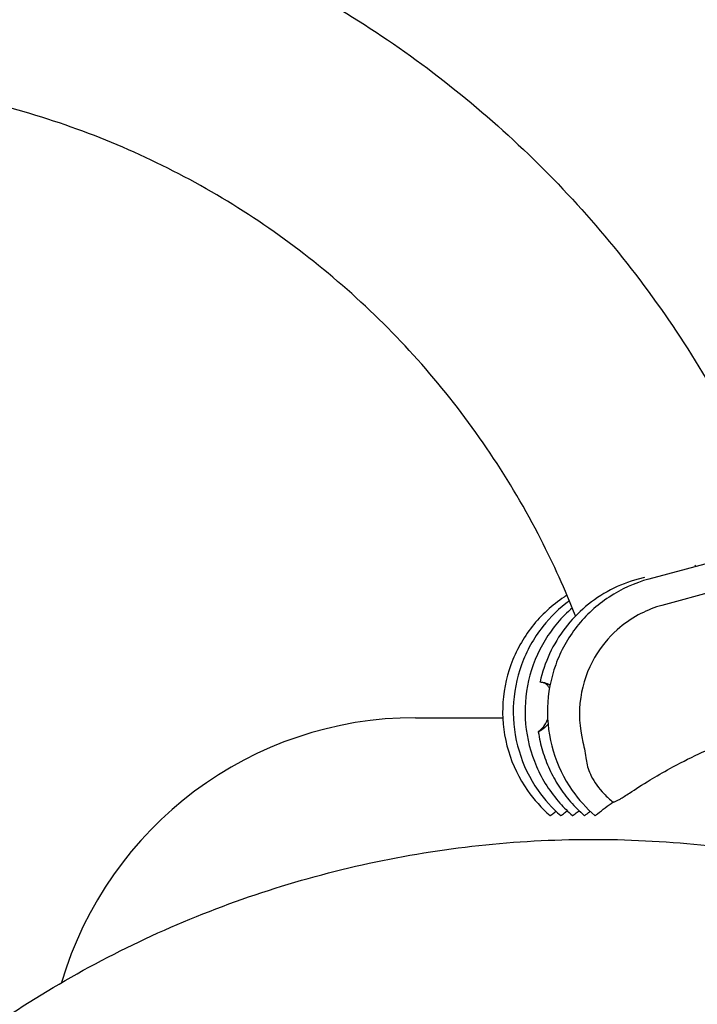
# Model space of a CAD drawing. Extents: x 42810 to 60201, y 8424 to 18067.
# Drawn here: x 53803 to 53919, y 15140 to 15309 of the extents above; entities that cross this region are included whole.
import ezdxf

# ---------------------------------------------------------------- set-up
doc = ezdxf.new("R2010")
doc.units = 0
doc.header["$LTSCALE"] = 50
doc.header["$MEASUREMENT"] = 0
doc.header["$PDSIZE"] = -1
doc.layers.get('Defpoints').update_dxf_attribs({"linetype": 'CONTINUOUS'})
for name, color, linetype in [('NIJHA_0_maatvoering', 4, 'CONTINUOUS'), ('NIJHA_toestel', 7, 'CONTINUOUS'), ('NIJHA_vald_ kg_maatvoering', 4, 'CONTINUOUS'), ('NIJHA_vald_rt_maatvoering', 4, 'CONTINUOUS')]:
    doc.layers.add(name, color=color, linetype=linetype)
doc.dimstyles.get("Standard").update_dxf_attribs({"dimtxt": 0.18, "dimasz": 0.18, "dimexe": 0.18, "dimexo": 0.0625, "dimgap": 0.09, "dimtad": 0, "dimtih": 1, "dimtoh": 1, "dimdec": 4, "dimzin": 0, "dimdsep": 46, "dimtxsty": 'Standard', "dimcen": 0.09, "dimadec": 0, "dimazin": 0, "dimtfac": 1, "dimtdec": 4, "dimtofl": 0, "dimtmove": 0, "dimatfit": 3, "dimfxl": 0, "dimtolj": 1, "dimtzin": 0, "dimarcsym": 0})

# ---------------------------------------------------------------- blocks, each defined once
blk = doc.blocks.new('*D1')
at = {"layer": 'Defpoints', "color": 0}
for p in [(58935.62, 17375.56), (58935.62, 17060.37), (43574.1, 13618.28)]:
    blk.add_point(p, dxfattribs=at)
at = {"layer": 'NIJHA_0_maatvoering', "color": 0, "lineweight": -2}
for p, q in [((43574.1, 13624.53), (43574.1, 17388.06)), ((58935.62, 17066.62), (58935.62, 17388.06)), ((43674.1, 17375.56), (58835.62, 17375.56))]:
    blk.add_line(p, q, dxfattribs=at)
at = {"layer": 'NIJHA_0_maatvoering', "color": 0}
for points in [[(43674.1, 17392.23), (43674.1, 17358.9), (43574.1, 17375.56)], [(58835.62, 17358.9), (58835.62, 17392.23), (58935.62, 17375.56)]]:
    blk.add_solid(points, dxfattribs=at)
at = {"layer": 'NIJHA_0_maatvoering', "insert": (51254.86, 17431.81), "char_height": 100, "attachment_point": 5}
blk.add_mtext('\\A1;15362', dxfattribs=at)
blk = doc.blocks.new('*D2')
at = {"layer": 'Defpoints', "color": 0}
for p in [(59074.1, 17644.45), (59074.1, 17144.06), (43574.1, 13618.28)]:
    blk.add_point(p, dxfattribs=at)
at = {"layer": 'NIJHA_vald_ kg_maatvoering', "color": 0, "lineweight": -2}
for p, q in [((43574.1, 13624.53), (43574.1, 17656.95)), ((59074.1, 17150.31), (59074.1, 17656.95)), ((43674.1, 17644.45), (58974.1, 17644.45))]:
    blk.add_line(p, q, dxfattribs=at)
at = {"layer": 'NIJHA_vald_ kg_maatvoering', "color": 0}
for points in [[(43674.1, 17661.12), (43674.1, 17627.79), (43574.1, 17644.45)], [(58974.1, 17627.79), (58974.1, 17661.12), (59074.1, 17644.45)]]:
    blk.add_solid(points, dxfattribs=at)
at = {"layer": 'NIJHA_vald_ kg_maatvoering', "insert": (51161.14, 17700.7), "char_height": 100, "attachment_point": 5}
blk.add_mtext('\\A1;15500', dxfattribs=at)
blk = doc.blocks.new('*D3')
at = {"layer": 'Defpoints', "color": 0}
for p in [(59074.1, 17945.32), (59074.1, 17144.06), (43574.1, 13644.06)]:
    blk.add_point(p, dxfattribs=at)
at = {"layer": 'NIJHA_vald_rt_maatvoering', "color": 0, "lineweight": -2}
for p, q in [((43574.1, 13650.31), (43574.1, 17957.82)), ((59074.1, 17150.31), (59074.1, 17957.82)), ((43674.1, 17945.32), (58974.1, 17945.32))]:
    blk.add_line(p, q, dxfattribs=at)
at = {"layer": 'NIJHA_vald_rt_maatvoering', "color": 0}
for points in [[(43674.1, 17961.98), (43674.1, 17928.65), (43574.1, 17945.32)], [(58974.1, 17928.65), (58974.1, 17961.98), (59074.1, 17945.32)]]:
    blk.add_solid(points, dxfattribs=at)
at = {"layer": 'NIJHA_vald_rt_maatvoering', "insert": (51199.1, 18001.57), "char_height": 100, "attachment_point": 5}
blk.add_mtext('\\A1;15500', dxfattribs=at)

msp = doc.modelspace()

# ---------------------------------------------------------------- linework, layer by layer
at = {"layer": 'NIJHA_toestel'}
for p, q in [((53920.22, 15215.27), (53910.6, 15212.68)), ((53909.89, 15212.98), (53908.78, 15212.68)), ((53922.02, 15210.65), (53912.81, 15208.17)), ((53870.64, 15188.94), (53885.6, 15188.94)), ((53904.59, 15174.5), (53904.47, 15174.5))]:
    msp.add_line(p, q, dxfattribs=at)
for centre, major_axis, ratio, start_param, end_param in [((53918.92, 15213.34), (-0.52, 1.93), 0.084186, 5.581878, 5.786718), ((53918.92, 15213.34), (0.52, -1.93), 0.084186, 2.440286, 2.645125), ((53870.64, 15125.44), (0, 63.5), 0.996195, 0, 1.28145), ((53917.09, 15189.98), (0, -20), 0.996195, 5.494103, 5.597507)]:
    msp.add_ellipse(centre, major_axis=major_axis, ratio=ratio, start_param=start_param, end_param=end_param, dxfattribs=at)
for points, knots in [([(53719.1, 14968.3), (53712.55, 14970.24), (53706.09, 14972.54), (53687.71, 14980.2), (53676.08, 14986.51), (53654.47, 15001.26), (53644.37, 15009.78), (53626.23, 15028.58), (53618.08, 15038.96), (53604.16, 15061.01), (53598.31, 15072.8), (53589.18, 15097.16), (53585.86, 15109.86), (53581.9, 15135.49), (53581.25, 15148.56), (53582.61, 15174.38), (53584.63, 15187.26), (53591.24, 15212.15), (53595.86, 15224.3), (53607.41, 15247.21), (53614.41, 15258.1), (53630.39, 15278.06), (53639.46, 15287.23), (53659.18, 15303.37), (53669.93, 15310.43), (53692.52, 15322.08), (53704.47, 15326.73), (53728.96, 15333.39), (53741.6, 15335.43), (53766.91, 15336.82), (53779.7, 15336.17), (53804.74, 15332.22), (53817.12, 15328.9), (53840.81, 15319.8), (53852.24, 15313.96), (53873.55, 15300.08), (53883.54, 15291.96), (53901.55, 15273.9), (53909.66, 15263.86), (53923.59, 15242.39), (53929.47, 15230.85), (53934.11, 15218.79), (53934.13, 15218.73), (53934.16, 15218.66)], [25.648981, 25.648981, 25.648981, 25.648981, 27.70902, 27.70902, 31.66595, 31.66595, 35.622672, 35.622672, 39.579045, 39.579045, 43.534899, 43.534899, 47.490031, 47.490031, 51.44422, 51.44422, 55.397243, 55.397243, 59.348902, 59.348902, 63.299052, 63.299052, 67.247631, 67.247631, 71.194687, 71.194687, 75.140399, 75.140399, 79.085074, 79.085074, 83.029127, 83.029127, 86.973044, 86.973044, 90.917324, 90.917324, 94.862428, 94.862428, 98.808724, 98.808724, 102.756461, 102.756461, 102.778645, 102.778645, 102.778645, 102.778645]), ([(53898.06, 15206.37), (53896.29, 15210.85), (53894.31, 15215.24), (53886.92, 15229.66), (53880.49, 15239.24), (53865.73, 15256.5), (53857.3, 15264.29), (53839, 15277.58), (53829.01, 15283.17), (53808.17, 15291.78), (53797.19, 15294.86), (53778.81, 15297.72), (53771.45, 15298.29), (53752.83, 15298.29), (53741.47, 15296.94), (53719.55, 15291.61), (53708.84, 15287.63), (53688.76, 15277.29), (53679.25, 15270.88), (53662.07, 15256.08), (53654.29, 15247.59), (53640.97, 15229.1), (53635.35, 15218.99), (53626.62, 15197.82), (53623.46, 15186.62), (53619.82, 15163.89), (53619.32, 15152.21), (53620.98, 15129.13), (53623.17, 15117.59), (53630.08, 15095.4), (53634.85, 15084.62), (53646.66, 15064.51), (53653.77, 15055.05), (53669.87, 15038.09), (53678.96, 15030.47), (53698.53, 15017.56), (53709.12, 15012.18), (53720.13, 15008.09), (53720.14, 15008.09), (53720.15, 15008.08)], [2.086241, 2.086241, 2.086241, 2.086241, 3.582382, 3.582382, 7.150019, 7.150019, 10.720267, 10.720267, 14.292879, 14.292879, 17.867507, 17.867507, 20.19995, 20.19995, 23.785608, 23.785608, 27.362064, 27.362064, 30.937726, 30.937726, 34.511756, 34.511756, 38.083625, 38.083625, 41.653071, 41.653071, 45.220079, 45.220079, 48.784835, 48.784835, 52.347655, 52.347655, 55.908916, 55.908916, 59.469003, 59.469003, 63.028268, 63.028268, 63.031519, 63.031519, 63.031519, 63.031519]), ([(53908.78, 15212.68), (53907.14, 15212.24), (53905.54, 15211.62), (53902.52, 15210.04), (53901.09, 15209.08), (53898.48, 15206.88), (53897.3, 15205.64), (53895.23, 15202.93), (53894.34, 15201.46), (53892.9, 15198.36), (53892.35, 15196.73), (53891.98, 15195.07)], [4.712389, 4.712389, 4.712389, 4.712389, 4.930567, 4.930567, 5.148746, 5.148746, 5.366924, 5.366924, 5.585103, 5.585103, 5.803281, 5.803281, 5.803281, 5.803281]), ([(53910.6, 15212.68), (53908.19, 15212.03), (53905.88, 15210.99), (53901.71, 15208.24), (53899.84, 15206.53), (53896.74, 15202.59), (53895.51, 15200.38), (53893.8, 15195.67), (53893.33, 15193.17), (53893.18, 15188.16), (53893.51, 15185.64), (53894.95, 15180.84), (53896.05, 15178.55), (53898.6, 15174.91), (53899.91, 15173.45), (53901.37, 15172.18)], [4.712389, 4.712389, 4.712389, 4.712389, 5.032217, 5.032217, 5.352139, 5.352139, 5.672185, 5.672185, 5.992337, 5.992337, 6.312535, 6.312535, 6.6327, 6.6327, 6.881093, 6.881093, 6.881093, 6.881093]), ([(53896.6, 15209.93), (53896.44, 15209.82), (53896.28, 15209.72), (53894.04, 15208.24), (53892.17, 15206.53), (53889.07, 15202.59), (53887.84, 15200.38), (53886.13, 15195.67), (53885.66, 15193.17), (53885.51, 15188.16), (53885.84, 15185.64), (53887.28, 15180.84), (53888.38, 15178.55), (53890.93, 15174.91), (53892.24, 15173.45), (53893.71, 15172.18)], [5.007895, 5.007895, 5.007895, 5.007895, 5.032217, 5.032217, 5.352139, 5.352139, 5.672185, 5.672185, 5.992337, 5.992337, 6.312535, 6.312535, 6.6327, 6.6327, 6.881093, 6.881093, 6.881093, 6.881093]), ([(53897.01, 15208.97), (53895.29, 15207.71), (53893.75, 15206.23), (53890.89, 15202.59), (53889.66, 15200.38), (53887.95, 15195.67), (53887.47, 15193.17), (53887.33, 15188.16), (53887.66, 15185.64), (53889.09, 15180.84), (53890.2, 15178.55), (53892.74, 15174.91), (53894.05, 15173.45), (53895.52, 15172.18)], [5.080757, 5.080757, 5.080757, 5.080757, 5.352139, 5.352139, 5.672185, 5.672185, 5.992337, 5.992337, 6.312535, 6.312535, 6.6327, 6.6327, 6.881093, 6.881093, 6.881093, 6.881093]), ([(53912.4, 15208.06), (53911.16, 15207.67), (53909.95, 15207.17), (53907.51, 15205.84), (53906.3, 15204.99), (53903.66, 15202.64), (53902.35, 15201.03), (53900.1, 15197.14), (53899.29, 15194.82), (53898.56, 15189.84), (53898.69, 15187.24), (53899.32, 15184.73)], [-2.968957, -2.968957, -2.968957, -2.968957, -2.575323, -2.575323, -2.130507, -2.130507, -1.509482, -1.509482, -0.777787, -0.777787, 0, 0, 0, 0]), ([(53897.51, 15207.76), (53895.68, 15206.18), (53894.11, 15204.31), (53891.55, 15200.11), (53890.59, 15197.77), (53889.45, 15192.88), (53889.28, 15190.35), (53889.73, 15185.36), (53890.36, 15182.9), (53892.36, 15178.3), (53893.72, 15176.16), (53896.06, 15173.54), (53896.78, 15172.84), (53897.54, 15172.18)], [5.163637, 5.163637, 5.163637, 5.163637, 5.471955, 5.471955, 5.792046, 5.792046, 6.112223, 6.112223, 6.432418, 6.432418, 6.752553, 6.752553, 6.881093, 6.881093, 6.881093, 6.881093]), ([(53892.33, 15194.98), (53892.24, 15194.99), (53892.17, 15195.01), (53892.02, 15195.05), (53891.98, 15195.06), (53891.99, 15195.07), (53892.04, 15195.06), (53892.24, 15195.03), (53892.38, 15195), (53892.56, 15194.98)], [-0.2798218, -0.2798218, -0.2798218, -0.2798218, -0.2315563, -0.2315563, -0.1536019, -0.1536019, -0.0756992, -0.0756992, -0.0000307, -0.0000307, -0.0000307, -0.0000307]), ([(53893.59, 15194), (53893.5, 15194.17), (53893.4, 15194.32), (53893.05, 15194.72), (53892.76, 15194.88), (53892.48, 15194.95), (53892.43, 15194.96), (53892.38, 15194.97), (53892.33, 15194.98)], [-0.2262249, -0.2262249, -0.2262249, -0.2262249, -0.1531902, -0.1531902, 0, 0, 0, 0.0256232, 0.0256232, 0.0256232, 0.0256232]), ([(53892.56, 15194.98), (53892.62, 15194.97), (53892.68, 15194.96), (53893.06, 15194.88), (53893.4, 15194.74), (53893.68, 15194.51)], [1.6140656, 1.6140656, 1.6140656, 1.6140656, 1.6396889, 1.6396889, 1.7806602, 1.7806602, 1.7806602, 1.7806602]), ([(53892, 15186.83), (53892.3, 15187.07), (53892.57, 15187.37), (53892.97, 15187.97), (53893.13, 15188.28), (53893.28, 15188.63)], [-1.0871205, -1.0871205, -1.0871205, -1.0871205, -0.9212283, -0.9212283, -0.79669, -0.79669, -0.79669, -0.79669]), ([(53893.34, 15187.85), (53893.3, 15187.81), (53893.27, 15187.76), (53892.94, 15187.37), (53892.6, 15187.07), (53892.23, 15186.83)], [2.5393543, 2.5393543, 2.5393543, 2.5393543, 2.5609172, 2.5609172, 2.7268093, 2.7268093, 2.7268093, 2.7268093]), ([(53892.23, 15186.83), (53892.1, 15186.74), (53891.98, 15186.67), (53891.82, 15186.56), (53891.76, 15186.53), (53891.7, 15186.5), (53891.69, 15186.5), (53891.68, 15186.52), (53891.7, 15186.54), (53891.79, 15186.64), (53891.88, 15186.73), (53892, 15186.83)], [-0.2863067, -0.2863067, -0.2863067, -0.2863067, -0.2227485, -0.2227485, -0.1674738, -0.1674738, -0.1265081, -0.1265081, -0.0764, -0.0764, -0.0000379, -0.0000379, -0.0000379, -0.0000379]), ([(53891.68, 15186.51), (53891.85, 15185.4), (53892.09, 15184.31), (53892.73, 15182.18), (53893.12, 15181.14), (53894.05, 15179.11), (53894.59, 15178.14), (53895.8, 15176.27), (53896.47, 15175.37), (53897.93, 15173.7), (53898.72, 15172.91), (53899.56, 15172.18)], [6.1699877, 6.1699877, 6.1699877, 6.1699877, 6.3122087, 6.3122087, 6.4544298, 6.4544298, 6.5966509, 6.5966509, 6.738872, 6.738872, 6.8810931, 6.8810931, 6.8810931, 6.8810931]), ([(53899.32, 15184.73), (53899.58, 15183.69), (53899.75, 15182.71), (53899.91, 15181.66), (53899.92, 15181.57), (53899.93, 15181.48)], [2.9950732, 2.9950732, 2.9950732, 2.9950732, 3.3210518, 3.3210518, 3.352998, 3.352998, 3.352998, 3.352998]), ([(53910.85, 15178.28), (53911.89, 15178.92), (53913.02, 15179.58), (53915.77, 15181.1), (53917.44, 15181.95), (53919.76, 15183.02), (53920.34, 15183.28), (53920.93, 15183.53)], [11.630146, 11.630146, 11.630146, 11.630146, 12.08063, 12.08063, 12.655205, 12.655205, 12.841679, 12.841679, 12.841679, 12.841679]), ([(53899.93, 15181.48), (53900.04, 15180.67), (53900.31, 15179.81), (53901.26, 15177.9), (53901.99, 15176.86), (53902.95, 15175.89)], [-0.75501, -0.75501, -0.75501, -0.75501, -0.4088254, -0.4088254, 0, 0, 0, 0]), ([(53904.59, 15174.5), (53904.74, 15174.5), (53905.11, 15174.68), (53906.1, 15175.27), (53906.65, 15175.62), (53908.28, 15176.66), (53909.46, 15177.43), (53910.85, 15178.28)], [0, 0, 0, 0, 0.534209, 0.534209, 0.943437, 0.943437, 1.550094, 1.550094, 1.550094, 1.550094]), ([(53893.71, 15172.18), (53893.72, 15172.17), (53893.76, 15172.19), (53893.92, 15172.3), (53894.03, 15172.38), (53894.17, 15172.5)], [-0.1517085, -0.1517085, -0.1517085, -0.1517085, -0.0780515, -0.0780515, 0, 0, 0, 0]), ([(53895.52, 15172.18), (53895.53, 15172.17), (53895.58, 15172.19), (53895.73, 15172.3), (53895.85, 15172.38), (53895.99, 15172.5)], [-0.1517085, -0.1517085, -0.1517085, -0.1517085, -0.0780515, -0.0780515, 0, 0, 0, 0]), ([(53897.54, 15172.18), (53897.55, 15172.17), (53897.6, 15172.19), (53897.75, 15172.3), (53897.86, 15172.38), (53898.01, 15172.5)], [-0.1517085, -0.1517085, -0.1517085, -0.1517085, -0.0780515, -0.0780515, 0, 0, 0, 0]), ([(53899.56, 15172.18), (53899.57, 15172.17), (53899.61, 15172.19), (53899.77, 15172.3), (53899.88, 15172.38), (53900.02, 15172.5)], [-0.1517085, -0.1517085, -0.1517085, -0.1517085, -0.0780515, -0.0780515, 0, 0, 0, 0]), ([(53901.37, 15172.18), (53901.39, 15172.17), (53901.43, 15172.19), (53901.59, 15172.3), (53901.7, 15172.38), (53901.84, 15172.5)], [-0.1517085, -0.1517085, -0.1517085, -0.1517085, -0.0780515, -0.0780515, 0, 0, 0, 0]), ([(54103.32, 14984.93), (54103.38, 14977.2), (54102.98, 14969.47), (54100.63, 14948.93), (54097.82, 14936.12), (54089.67, 14911.44), (54084.29, 14899.45), (54071.26, 14876.88), (54063.54, 14866.2), (54046.16, 14846.71), (54036.41, 14837.8), (54015.41, 14822.21), (54004.04, 14815.45), (53980.28, 14804.43), (53967.77, 14800.11), (53942.26, 14794.13), (53929.13, 14792.43), (53902.92, 14791.74), (53889.72, 14792.74), (53863.92, 14797.36), (53851.19, 14801.02), (53826.88, 14810.77), (53815.17, 14816.92), (53793.36, 14831.38), (53783.15, 14839.77), (53764.75, 14858.33), (53756.46, 14868.59), (53742.24, 14890.46), (53736.23, 14902.17), (53726.78, 14926.41), (53723.28, 14939.07), (53718.98, 14964.65), (53718.15, 14977.71), (53719.16, 15003.55), (53721.01, 15016.46), (53727.28, 15041.45), (53731.73, 15053.66), (53742.97, 15076.73), (53749.82, 15087.72), (53765.53, 15107.9), (53774.48, 15117.19), (53793.97, 15133.61), (53804.63, 15140.82), (53827.06, 15152.79), (53838.95, 15157.6), (53863.34, 15164.6), (53875.96, 15166.82), (53901.24, 15168.55), (53914.04, 15168.08), (53927.15, 15166.2), (53927.71, 15166.11), (53928.27, 15166.03)], [9.50969, 9.50969, 9.50969, 9.50969, 11.864126, 11.864126, 15.816871, 15.816871, 19.770827, 19.770827, 23.725773, 23.725773, 27.681488, 27.681488, 31.637765, 31.637765, 35.594424, 35.594424, 39.551318, 39.551318, 43.508329, 43.508329, 47.465354, 47.465354, 51.422293, 51.422293, 55.379032, 55.379032, 59.335434, 59.335434, 63.291328, 63.291328, 67.246514, 67.246514, 71.200771, 71.200771, 75.153878, 75.153878, 79.105632, 79.105632, 83.055884, 83.055884, 87.004566, 87.004566, 90.951719, 90.951719, 94.897511, 94.897511, 98.842242, 98.842242, 102.786322, 102.786322, 102.962231, 102.962231, 102.962231, 102.962231])]:
    msp.add_open_spline(points, degree=3, knots=knots, dxfattribs=at)
for points in [[(53912.81, 15208.17), (53912.67, 15208.14), (53912.53, 15208.1), (53912.4, 15208.06)], [(53901.84, 15172.5), (53902.7, 15173.18), (53903.57, 15173.85), (53904.47, 15174.5)], [(53894.17, 15172.5), (53894.35, 15172.64), (53894.53, 15172.78), (53894.71, 15172.92)], [(53895.99, 15172.5), (53896.2, 15172.67), (53896.42, 15172.84), (53896.63, 15173.01)], [(53898.01, 15172.5), (53898.22, 15172.67), (53898.44, 15172.84), (53898.65, 15173.01)], [(53900.02, 15172.5), (53900.2, 15172.64), (53900.38, 15172.78), (53900.56, 15172.92)]]:
    msp.add_open_spline(points, degree=3, dxfattribs=at)

# ---------------------------------------------------------------- dimensions: what is measured, and where the dimension line sits
at = {"layer": 'NIJHA_0_maatvoering'}
dim = msp.add_linear_dim(base=(58935.62, 17375.56), p1=(43574.1, 13618.28), p2=(58935.62, 17060.37), dimstyle='Standard', override={"dimscale": 10, "dimtxt": 10, "dimasz": 10, "dimexe": 1.25, "dimexo": 0.625, "dimgap": 0.625, "dimtad": 1, "dimtih": 0, "dimtoh": 0, "dimdec": 0, "dimzin": 8, "dimcen": 2.5, "dimclrt": 256, "dimtofl": 1}, dxfattribs=at)
dim.commit()
dim.dimension.update_dxf_attribs({"geometry": '*D1', "text_midpoint": (51254.86, 17375.56), "dimtype": 160})
at = {"layer": 'NIJHA_vald_ kg_maatvoering'}
dim = msp.add_linear_dim(base=(59074.1, 17644.45), p1=(43574.1, 13618.28), p2=(59074.1, 17144.06), dimstyle='Standard', override={"dimscale": 10, "dimtxt": 10, "dimasz": 10, "dimexe": 1.25, "dimexo": 0.625, "dimgap": 0.625, "dimtad": 1, "dimtih": 0, "dimtoh": 0, "dimdec": 0, "dimzin": 8, "dimcen": 2.5, "dimclrt": 256, "dimtofl": 1}, dxfattribs=at)
dim.commit()
dim.dimension.update_dxf_attribs({"geometry": '*D2', "text_midpoint": (51161.14, 17644.45), "dimtype": 160})
at = {"layer": 'NIJHA_vald_rt_maatvoering'}
dim = msp.add_linear_dim(base=(59074.1, 17945.32), p1=(43574.1, 13644.06), p2=(59074.1, 17144.06), dimstyle='Standard', override={"dimscale": 10, "dimtxt": 10, "dimasz": 10, "dimexe": 1.25, "dimexo": 0.625, "dimgap": 0.625, "dimtad": 1, "dimtih": 0, "dimtoh": 0, "dimdec": 0, "dimzin": 8, "dimcen": 2.5, "dimclrt": 256, "dimtofl": 1}, dxfattribs=at)
dim.commit()
dim.dimension.update_dxf_attribs({"geometry": '*D3', "text_midpoint": (51199.1, 17945.32), "dimtype": 160})

doc.saveas('drawing.dxf')
